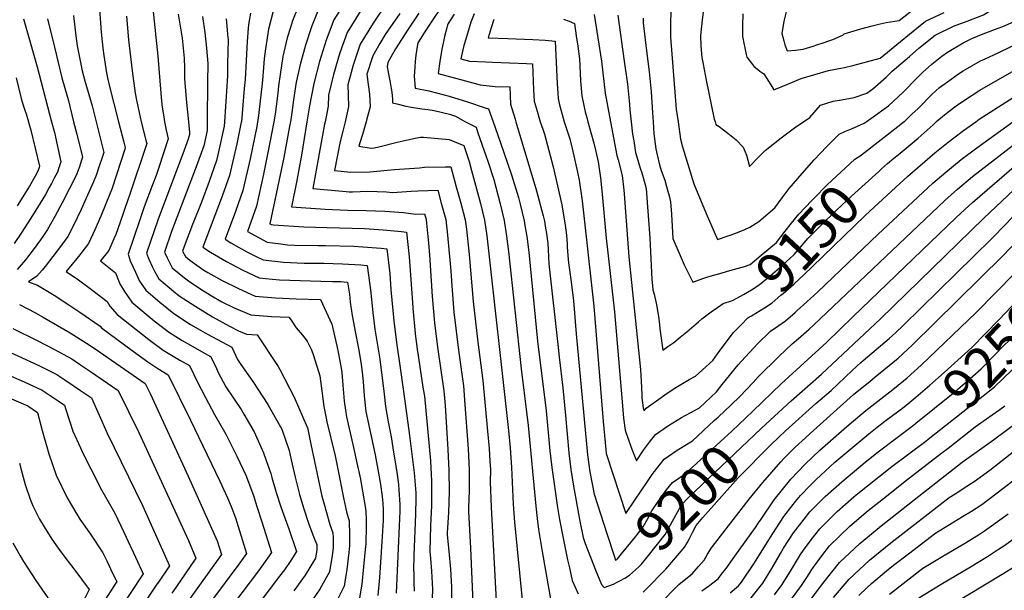
# Model space of a CAD drawing. Units: inches. Extents: x 2630002 to 2635335, y 1474918 to 1480503.
# Drawn here: x 2632099 to 2632809, y 1479662 to 1480073 of the extents above; entities that cross this region are included whole.
import ezdxf
from ezdxf.enums import TextEntityAlignment as Align

# ---------------------------------------------------------------- set-up
doc = ezdxf.new("R2010")
doc.units = ezdxf.units.IN
doc.header["$MEASUREMENT"] = 0
doc.layers.add('tile_2737_32_contour_10ft', color=24, linetype='Continuous')
doc.styles.add('Arial', font='arial.ttf')

msp = doc.modelspace()

# ---------------------------------------------------------------- linework, layer by layer
at = {"layer": 'tile_2737_32_contour_10ft'}
msp.add_line((2632763.9, 1479761.4, 9270), (2632768.26, 1479764.79, 9270), dxfattribs=at)
for points, elevation in [([(2632594.41, 1480259.91), (2632591.24, 1480255.68), (2632580.41, 1480241.37), (2632569.15, 1480226.91), (2632560.3, 1480214.84), (2632562.23, 1480205.26), (2632564.96, 1480197.86), (2632566.94, 1480192.09), (2632570.51, 1480178.79), (2632574.79, 1480160.69), (2632576.67, 1480142.21), (2632575.35, 1480138.06), (2632570.1, 1480129.17), (2632566.6, 1480123.29), (2632562.31, 1480117.45), (2632564.71, 1480113.7), (2632566.65, 1480110.37), (2632567.87, 1480105.61), (2632568.79, 1480101.37), (2632568.41, 1480089.79), (2632568.16, 1480060.99), (2632572.37, 1480008.99), (2632573.64, 1480000)], 9130), ([(2632156.08, 1480087.57), (2632157.9, 1480064.44), (2632158.46, 1480057.6), (2632159.01, 1480052.9), (2632159.71, 1480047.79), (2632161.59, 1480035.27), (2632162.37, 1480031.56), (2632163.62, 1480026.31), (2632170.42, 1480000)], 9360), ([(2632300.22, 1480083.99), (2632295.82, 1480072.72), (2632294.32, 1480067.86), (2632292.01, 1480060.35), (2632288.76, 1480046.9), (2632286.76, 1480033.94), (2632285.64, 1480025.85), (2632285.06, 1480020.6), (2632283.36, 1480005.44), (2632282.32, 1480000)], 9280), ([(2632334.85, 1480088.37), (2632325.49, 1480073.28), (2632320.04, 1480058.63), (2632315.18, 1480043.44), (2632311.14, 1480027.5), (2632307.93, 1480011.43), (2632306.1, 1480000)], 9260), ([(2632363.69, 1480085.6), (2632353.78, 1480071.01), (2632344.55, 1480055.8), (2632342.61, 1480050.08), (2632339.5, 1480040.78), (2632335.57, 1480026.57), (2632335.99, 1480019.07), (2632336.12, 1480010.93), (2632334.16, 1480002.09), (2632333.66, 1480000)], 9240), ([(2632406.99, 1480088.72), (2632392.4, 1480066.58), (2632386.19, 1480056.75), (2632385.7, 1480054.1), (2632384.76, 1480047.99), (2632384.23, 1480043.41), (2632383.89, 1480039.6), (2632383.46, 1480032.46), (2632384.23, 1480024.19), (2632394.08, 1480022.22), (2632405.13, 1480019.38), (2632408.69, 1480018.3), (2632421.85, 1480014.23), (2632434.66, 1480010.06), (2632436.93, 1480009.18), (2632440.29, 1480000)], 9210), ([(2632664.09, 1480000), (2632668.68, 1480003.08), (2632676.43, 1480011.99), (2632685.57, 1480014.86), (2632691.44, 1480015.71), (2632700.49, 1480017.44), (2632709.65, 1480020.53), (2632714.03, 1480023.68), (2632723.64, 1480032.18), (2632728.06, 1480036.44), (2632740.41, 1480047.06), (2632747.28, 1480052.88), (2632758.94, 1480062.26), (2632761.41, 1480063.58), (2632769.75, 1480067.7), (2632772.19, 1480068.83), (2632781.98, 1480072.35), (2632793.82, 1480077.1), (2632800.41, 1480081.01), (2632814.96, 1480088.99)], 9120), ([(2632137.96, 1480076.4), (2632139.61, 1480061.95), (2632140.52, 1480054.59), (2632143.47, 1480040.16), (2632144.18, 1480036.75), (2632146.11, 1480029.32), (2632151.28, 1480011.4), (2632154.15, 1480000)], 9370), ([(2632176.13, 1480076.01), (2632177.61, 1480058.89), (2632180.18, 1480036.61), (2632182.44, 1480020.44), (2632183.2, 1480015.45), (2632185.16, 1480006.56), (2632186.78, 1480000)], 9350), ([(2632195.06, 1480081.58), (2632198.74, 1480047.23), (2632200.75, 1480020.65), (2632201.09, 1480017.43), (2632201.91, 1480010.36), (2632202.99, 1480003.59), (2632203.57, 1480000)], 9340), ([(2632213.27, 1480077.52), (2632215.38, 1480066.06), (2632216.3, 1480060.26), (2632217.61, 1480045.84), (2632217.89, 1480038.8), (2632217.97, 1480031.15), (2632218.56, 1480022.18), (2632219.32, 1480013.74), (2632220.83, 1480000)], 9330), ([(2632265.47, 1480078.21), (2632264.3, 1480071.44), (2632263.87, 1480067.31), (2632263.09, 1480057.9), (2632261.59, 1480030.43), (2632261.02, 1480024), (2632258.87, 1480000)], 9300), ([(2632281.88, 1480079.63), (2632278.41, 1480066.61), (2632276.21, 1480052.4), (2632275.38, 1480045.39), (2632274.82, 1480038.94), (2632274.14, 1480029.96), (2632273.63, 1480025.39), (2632271.1, 1480002.52), (2632270.62, 1480000)], 9290), ([(2632315.25, 1480082.67), (2632309.5, 1480068.3), (2632305.06, 1480055.13), (2632303.56, 1480049.81), (2632301.5, 1480042.27), (2632298.44, 1480028.45), (2632296.46, 1480015.82), (2632295.62, 1480008.37), (2632294.2, 1480000)], 9270), ([(2632344.51, 1480079.51), (2632335.27, 1480064.31), (2632329.94, 1480049.56), (2632325.38, 1480034.09), (2632321.75, 1480019), (2632321.43, 1480011.07), (2632319.84, 1480002.22), (2632319.32, 1480000)], 9250), ([(2632373.05, 1480078.02), (2632362.64, 1480062.89), (2632358.76, 1480056.34), (2632353.58, 1480047.52), (2632349.39, 1480034.15), (2632350.3, 1480026.9), (2632351.32, 1480019.73), (2632351.69, 1480010.79), (2632349.38, 1480001.95), (2632348.84, 1480000)], 9230), ([(2632386.88, 1480078.19), (2632379.16, 1480066.78), (2632370.07, 1480052.38), (2632364.4, 1480042.69), (2632364.02, 1480039.53), (2632365.42, 1480031.73), (2632366.17, 1480028.23), (2632366.95, 1480023.87), (2632367.39, 1480021.22), (2632367.71, 1480016.29), (2632367.77, 1480013.68), (2632371.04, 1480012.74), (2632377.33, 1480011.23), (2632380.13, 1480010.63), (2632389.04, 1480009.18), (2632393.36, 1480008.7), (2632397.85, 1480008.12), (2632408.84, 1480005.51), (2632413.3, 1480003.88), (2632420.55, 1480000)], 9220), ([(2632412.34, 1480077.55), (2632407.97, 1480070.81), (2632407.47, 1480069.53), (2632406.92, 1480067.55), (2632405.39, 1480061.29), (2632404.3, 1480056.53), (2632403.43, 1480052.18), (2632401.88, 1480043.32), (2632400.68, 1480034.7), (2632420.43, 1480029.32), (2632431.13, 1480026.53), (2632441.95, 1480025.35), (2632452.29, 1480025.18), (2632452.84, 1480012.73), (2632456.16, 1480001.84), (2632456.76, 1480000)], 9200), ([(2632426.67, 1480077.7), (2632424.4, 1480071.61), (2632420.73, 1480059.48), (2632419.34, 1480054.81), (2632418.45, 1480051.81), (2632417.14, 1480045.21), (2632423.34, 1480043.49), (2632435.12, 1480043.09), (2632439.95, 1480042.99), (2632464.46, 1480041.93), (2632468.73, 1480041.65), (2632469.54, 1480022.83), (2632470.01, 1480014.67), (2632471.99, 1480007.55), (2632473.25, 1480003.34), (2632474.3, 1480000)], 9190), ([(2632513.21, 1480077.34), (2632515.92, 1480060.33), (2632518.37, 1480043.58), (2632521.2, 1480020.45), (2632524.85, 1480000)], 9160), ([(2632530.18, 1480076.67), (2632534.89, 1480043.63), (2632537.17, 1480027.06), (2632538.64, 1480012.53), (2632538.87, 1480008.63), (2632539.83, 1480000)], 9150), ([(2632592.3, 1480082.67), (2632590.97, 1480073.41), (2632589.74, 1480062.19), (2632590.07, 1480054.64), (2632590.88, 1480046.36), (2632591.69, 1480041.54), (2632593.89, 1480029.92), (2632599.74, 1480001.75), (2632600.31, 1480000)], 9120), ([(2632620.44, 1480077.75), (2632620.13, 1480069.31), (2632620.04, 1480061.37), (2632622.68, 1480048.5), (2632623.19, 1480046.37), (2632628.37, 1480039.93), (2632632.55, 1480036.35), (2632635.41, 1480034.4), (2632640.53, 1480026.6), (2632642.72, 1480023.04), (2632652.08, 1480026.75), (2632654.87, 1480027.88), (2632662.36, 1480031.23), (2632682.18, 1480036.88), (2632690.87, 1480038.65), (2632693.7, 1480039.09), (2632699.54, 1480040.37), (2632719.43, 1480045.87), (2632736.73, 1480059.93), (2632740.41, 1480063.06), (2632752.09, 1480072.4), (2632765.48, 1480078.76)], 9110), ([(2632652.08, 1480081.08), (2632649.82, 1480072.34), (2632648.45, 1480063.57), (2632649.92, 1480058.26), (2632650.71, 1480055.47), (2632652.4, 1480050.95), (2632658.31, 1480051.54), (2632663.79, 1480052.33), (2632671.03, 1480054.44), (2632673.61, 1480055.27), (2632678.21, 1480056.76), (2632683.02, 1480058.5), (2632685.31, 1480059.34), (2632691.14, 1480061.87), (2632692.37, 1480062.42), (2632693.28, 1480063.24), (2632705.51, 1480066.8), (2632713.65, 1480069.09), (2632719.25, 1480070.5), (2632723.58, 1480071.42), (2632733.14, 1480072.99), (2632745.3, 1480082.45)], 9100), ([(2632101.96, 1480074.2), (2632104.17, 1480065.74), (2632111.64, 1480039.43), (2632122.06, 1480000)], 9390), ([(2632119.24, 1480074.1), (2632124.12, 1480053.78), (2632129.46, 1480031.6), (2632131.63, 1480024.11), (2632134.01, 1480015.87), (2632137.98, 1480000)], 9380), ([(2632230.8, 1480075.8), (2632232.67, 1480064.36), (2632233.8, 1480052.99), (2632234.63, 1480041.85), (2632234.65, 1480041.4), (2632234.67, 1480040.81), (2632234.59, 1480029.64), (2632234.36, 1480000)], 9320), ([(2632248.02, 1480074.11), (2632248.6, 1480066.11), (2632248.98, 1480062.76), (2632249.35, 1480058.96), (2632248.97, 1480041.71), (2632248.78, 1480033.02), (2632246.77, 1480000)], 9310), ([(2632440.84, 1480073.63), (2632438.92, 1480067.55), (2632436.72, 1480060.42), (2632451.02, 1480059.89), (2632469.01, 1480059.25), (2632477.96, 1480058.75), (2632485.18, 1480058.13), (2632486.47, 1480027.48), (2632486.93, 1480020.63), (2632487.21, 1480016.62), (2632488.03, 1480013.16), (2632490.12, 1480005.25), (2632491.63, 1480000)], 9180), ([(2632491.07, 1480073.96), (2632495.14, 1480072.39), (2632498.96, 1480070.73), (2632500.32, 1480061.77), (2632501.39, 1480054.31), (2632502.59, 1480045.2), (2632502.77, 1480040.27), (2632503.39, 1480029.39), (2632504.35, 1480018.55), (2632506.81, 1480007.14), (2632507.8, 1480002.98), (2632508.59, 1480000)], 9170), ([(2632548.6, 1480074.61), (2632548.57, 1480071.17), (2632550.41, 1480054.82), (2632552.9, 1480035.95), (2632554.33, 1480021.39), (2632555.24, 1480006.55), (2632555.63, 1480000)], 9140), ([(2632709.35, 1480000), (2632716.03, 1480004.78), (2632721.86, 1480008.96), (2632725.24, 1480011.51), (2632735.82, 1480021.33), (2632745.98, 1480031.58), (2632749.97, 1480035.34), (2632756.56, 1480041.4), (2632763.89, 1480047.32), (2632767.88, 1480050.09), (2632779.12, 1480056.93), (2632785.36, 1480059.87), (2632793.64, 1480063.27), (2632804.5, 1480067.4), (2632807.67, 1480068.68), (2632815.89, 1480072.24)], 9130), ([(2632736.57, 1480000), (2632742.18, 1480005.33), (2632746.64, 1480009.59), (2632756.93, 1480019.71), (2632762.22, 1480024.58), (2632767.78, 1480028.78), (2632775.86, 1480034.47), (2632779.25, 1480036.7), (2632791.61, 1480043.8), (2632794.44, 1480045.13), (2632804.82, 1480049.91), (2632822.12, 1480058.28)], 9140), ([(2632759.75, 1480000), (2632760.45, 1480000.69), (2632768.18, 1480006.88), (2632774.15, 1480011.35), (2632779.44, 1480015.06), (2632791.1, 1480022.76), (2632815.92, 1480036.84)], 9150), ([(2632096.65, 1480031.54), (2632100.13, 1480016.74), (2632101.55, 1480012.01), (2632102.86, 1480008.4), (2632103.86, 1480005.62), (2632105.46, 1480000)], 9400), ([(2632788.18, 1480000), (2632790.73, 1480001.77), (2632815.21, 1480017.54)], 9160), ([(2632122.06, 1480000), (2632124.09, 1479992.3), (2632128.87, 1479971.15), (2632128.6, 1479970.24), (2632127.4, 1479966.7), (2632126.25, 1479963.68), (2632124.02, 1479959.24), (2632122.05, 1479955.42), (2632120.46, 1479952.49), (2632117.69, 1479947.56), (2632113.93, 1479941.16), (2632107.24, 1479930.52), (2632100.27, 1479919.53), (2632095.11, 1479912.18)], 9390), ([(2632105.46, 1480000), (2632105.56, 1479999.65), (2632107.11, 1479993.76), (2632113.42, 1479967.88), (2632113.18, 1479967.01), (2632112.22, 1479964.39), (2632110.26, 1479960.71), (2632106.1, 1479953.41), (2632105.01, 1479951.59), (2632097.18, 1479939.23)], 9400), ([(2632137.98, 1480000), (2632140.25, 1479990.92), (2632144.31, 1479974.42), (2632143.44, 1479971.47), (2632142.19, 1479967.51), (2632141.34, 1479965.03), (2632139.94, 1479961.62), (2632134.87, 1479951.46), (2632129.62, 1479941.55), (2632124.4, 1479931.76), (2632122.27, 1479927.9), (2632119.12, 1479922.24), (2632116.27, 1479918.05), (2632114.12, 1479914.88), (2632108.87, 1479907.58), (2632103.24, 1479900.39), (2632097.19, 1479893.34)], 9380), ([(2632154.15, 1480000), (2632159.76, 1479977.69), (2632159.1, 1479975.69), (2632156, 1479966.41), (2632154.39, 1479961.88), (2632152.43, 1479956.59), (2632147.07, 1479944.75), (2632143.37, 1479936.62), (2632137.63, 1479924.8), (2632133.77, 1479917.25), (2632129.86, 1479911.88), (2632123.07, 1479902.77), (2632117.41, 1479895.63), (2632115.21, 1479892.98), (2632111.47, 1479888.56), (2632105.35, 1479884.47), (2632111.96, 1479882.05), (2632123.96, 1479875.02), (2632134.64, 1479868), (2632142.51, 1479862.7), (2632157.02, 1479852.72), (2632158.06, 1479851.52), (2632180.19, 1479835), (2632191.39, 1479826.85), (2632198.58, 1479822.06), (2632206.21, 1479817.52), (2632222.15, 1479784.98), (2632243.39, 1479740.86), (2632248.97, 1479728.91), (2632251.57, 1479722.67), (2632254.72, 1479714.58), (2632262.6, 1479688.78), (2632257.76, 1479682.07), (2632236.59, 1479653.72)], 9370), ([(2632170.42, 1480000), (2632174.24, 1479985.22), (2632174.89, 1479982.39), (2632175.2, 1479980.97), (2632165.42, 1479951.36), (2632164.32, 1479948.5), (2632157.51, 1479931.8), (2632153.26, 1479921.94), (2632148.68, 1479912.18), (2632143.83, 1479905.83), (2632142.45, 1479904.12), (2632132.64, 1479891.92), (2632141.49, 1479886.02), (2632151.89, 1479878.39), (2632162.19, 1479870.46), (2632164.18, 1479866.92), (2632169.36, 1479861.09), (2632192.14, 1479843.11), (2632202.52, 1479835.42), (2632214.61, 1479828.01), (2632221.48, 1479824.16), (2632224.65, 1479817.66), (2632227.07, 1479812.65), (2632233.02, 1479801.3), (2632239.49, 1479789.02), (2632247.76, 1479774.71), (2632255.69, 1479758.85), (2632262.02, 1479745.26), (2632267.53, 1479730.64), (2632270.15, 1479722.6), (2632273.67, 1479711.57), (2632280.66, 1479689.51), (2632276.13, 1479682.9), (2632271.27, 1479676.21), (2632246.57, 1479643.49)], 9360), ([(2632186.78, 1480000), (2632190.33, 1479985.7), (2632190.65, 1479984.24), (2632177.99, 1479946.3), (2632177.34, 1479944.36), (2632171.27, 1479926.77), (2632168.33, 1479918.68), (2632167.02, 1479915.63), (2632163.41, 1479907.16), (2632157.36, 1479899.64), (2632168.19, 1479891.04), (2632171.28, 1479883.15), (2632174.59, 1479877.68), (2632179.86, 1479869.98), (2632196.11, 1479856.57), (2632201, 1479852.62), (2632206.4, 1479848.56), (2632216.28, 1479842.4), (2632218.46, 1479841.06), (2632230.66, 1479834.05), (2632236.75, 1479830.8), (2632240.38, 1479823.25), (2632242.24, 1479819.25), (2632247.74, 1479808.78), (2632258.7, 1479792.44), (2632260.61, 1479789.27), (2632268.17, 1479776.51), (2632274.85, 1479761.35), (2632276.83, 1479755.82), (2632280.16, 1479746.48), (2632280.93, 1479743.49), (2632283.92, 1479732.7), (2632287.28, 1479722.35), (2632290.54, 1479713.66), (2632293.22, 1479706.66), (2632298.73, 1479690.23), (2632294.53, 1479683.7), (2632289.87, 1479676.96), (2632286.45, 1479672.32), (2632256.7, 1479633.1)], 9350), ([(2632203.57, 1480000), (2632203.78, 1479998.66), (2632204.75, 1479993.85), (2632205.52, 1479990.84), (2632206.09, 1479987.51), (2632202.86, 1479977.31), (2632199.42, 1479967.08), (2632197.39, 1479961.27), (2632194.75, 1479954.49), (2632188.88, 1479938.7), (2632185.66, 1479929.18), (2632177.35, 1479904.52), (2632178.81, 1479899.75), (2632182.48, 1479891.46), (2632185.55, 1479885.03), (2632189.96, 1479878.54), (2632200.06, 1479869.94), (2632210.26, 1479861.65), (2632222.25, 1479853.89), (2632231.03, 1479848.81), (2632234.44, 1479846.84), (2632252.01, 1479837.44), (2632256.03, 1479828.64), (2632258.61, 1479824.87), (2632267.15, 1479812.67), (2632278, 1479796.04), (2632279.25, 1479793.89), (2632287.1, 1479780.02), (2632288.08, 1479778.27), (2632293.43, 1479763.12), (2632294.79, 1479756.36), (2632297.74, 1479743.89), (2632300.77, 1479731.41), (2632303.89, 1479721.08), (2632307.39, 1479710.72), (2632311.1, 1479700.35), (2632313.3, 1479695.2), (2632313.36, 1479691.37), (2632312.39, 1479685.33), (2632305, 1479673.19), (2632296.81, 1479661.82)], 9340), ([(2632220.83, 1480000), (2632221.14, 1479997.22), (2632221.54, 1479992.2), (2632221.54, 1479990.78), (2632220.56, 1479987.4), (2632216.77, 1479976.75), (2632198.84, 1479929.66), (2632190.42, 1479905.25), (2632192.14, 1479900.82), (2632194.81, 1479895.22), (2632196.26, 1479892.23), (2632199.52, 1479886.64), (2632203.89, 1479882.91), (2632209.99, 1479877.88), (2632214.07, 1479874.56), (2632226.02, 1479866.68), (2632238.14, 1479859.4), (2632250.42, 1479852.65), (2632256.91, 1479849.35), (2632262.62, 1479846.89), (2632270.21, 1479846.42), (2632285.3, 1479823.55), (2632286.6, 1479821.4), (2632296.88, 1479801.34), (2632306.4, 1479779.89), (2632306.53, 1479779.53), (2632308.88, 1479767.53), (2632314.2, 1479742.63), (2632317, 1479730.18), (2632318.6, 1479724.32), (2632322.77, 1479709.55), (2632324.9, 1479703.75), (2632325.01, 1479700.41), (2632325.08, 1479696.26), (2632325.08, 1479692.84), (2632324.38, 1479687.36), (2632322.48, 1479675.51), (2632315.45, 1479663.01), (2632307.48, 1479651.45)], 9330), ([(2632234.36, 1480000), (2632234.31, 1479993.75), (2632231.72, 1479982.54), (2632226.39, 1479967.45), (2632208.61, 1479920.78), (2632203.5, 1479905.98), (2632205.34, 1479901.78), (2632209.06, 1479894.72), (2632217.87, 1479887.43), (2632220.8, 1479885.35), (2632229.73, 1479879.24), (2632239.77, 1479873.1), (2632241.82, 1479871.87), (2632244.93, 1479870.17), (2632253.79, 1479865.92), (2632265.78, 1479860.84), (2632280.5, 1479859.66), (2632293.11, 1479859.18), (2632294.83, 1479856.84), (2632298.51, 1479851.32), (2632303, 1479846.06), (2632304.75, 1479843.94), (2632306.29, 1479841.9), (2632309.33, 1479835.62), (2632310.92, 1479831.37), (2632315.41, 1479816.83), (2632316.86, 1479806), (2632317.26, 1479802.09), (2632318.39, 1479794.7), (2632319.93, 1479786.26), (2632320.56, 1479783.56), (2632326.49, 1479759.11), (2632328.49, 1479749.45), (2632332.44, 1479729), (2632334.67, 1479718.73), (2632336.58, 1479712.35), (2632336.7, 1479709.47), (2632336.85, 1479704.94), (2632336.82, 1479697.3), (2632336.8, 1479694.32), (2632336.29, 1479689.48), (2632334.82, 1479677.2), (2632333.42, 1479668.33), (2632332.93, 1479665.33), (2632326.51, 1479652.25)], 9320), ([(2632246.77, 1480000), (2632246.57, 1479996.68), (2632241.89, 1479976.07), (2632240.97, 1479972.02), (2632235.63, 1479956.94), (2632230.12, 1479942.07), (2632223.75, 1479925.9), (2632218.37, 1479911.92), (2632216.57, 1479906.71), (2632218.53, 1479902.74), (2632221.63, 1479900.17), (2632231.81, 1479892.97), (2632234.61, 1479891.23), (2632245.06, 1479885.43), (2632256.9, 1479879.71), (2632268.8, 1479874.25), (2632283.54, 1479873.14), (2632298.36, 1479872.36), (2632316, 1479871.93), (2632324.06, 1479854.12), (2632327.59, 1479838.52), (2632328.89, 1479832.6), (2632330.93, 1479822.29), (2632331.33, 1479819.21), (2632332.15, 1479810.05), (2632332.35, 1479807.21), (2632333.03, 1479798.58), (2632333.84, 1479792.09), (2632334.61, 1479787.29), (2632339.15, 1479767.41), (2632341.73, 1479756.18), (2632344.65, 1479742.29), (2632345.21, 1479739.29), (2632348.47, 1479721.11), (2632348.66, 1479718.56), (2632348.87, 1479713.79), (2632348.76, 1479706.1), (2632348.6, 1479698.37), (2632348.51, 1479695.8), (2632348.17, 1479691.63), (2632346.98, 1479679.07), (2632345.71, 1479666.6), (2632344.07, 1479656.89)], 9310), ([(2632258.87, 1480000), (2632258.83, 1479999.6), (2632255.59, 1479984.1), (2632250.38, 1479961.31), (2632245.07, 1479946.21), (2632231.03, 1479909.65), (2632236.57, 1479906.01), (2632248.16, 1479899.19), (2632251.87, 1479897.21), (2632259.91, 1479893.05), (2632271.79, 1479887.47), (2632276.17, 1479887.04), (2632286.46, 1479886.04), (2632301.31, 1479885.42), (2632316.2, 1479884.97), (2632324.63, 1479884.86), (2632330.47, 1479884.73), (2632335.5, 1479884.4), (2632336.77, 1479875.65), (2632337.42, 1479869.99), (2632338.8, 1479860.21), (2632341.15, 1479847.56), (2632343.32, 1479836.43), (2632345.19, 1479825.22), (2632346.25, 1479817.22), (2632346.78, 1479812.74), (2632347.41, 1479802.39), (2632347.88, 1479797.85), (2632348.66, 1479791.02), (2632351.94, 1479775.39), (2632355.25, 1479759.77), (2632358.3, 1479744.08), (2632359.23, 1479738.57), (2632360.48, 1479729.95), (2632360.83, 1479725.15), (2632361.19, 1479720.14), (2632361.02, 1479712.54), (2632360.23, 1479697.28), (2632358.55, 1479671.5), (2632357.34, 1479658.57)], 9300), ([(2632270.62, 1480000), (2632269.95, 1479996.48), (2632265.17, 1479973.2), (2632260.02, 1479950.35), (2632254.65, 1479935.31), (2632247.13, 1479915.22), (2632251.22, 1479912.73), (2632262.9, 1479906.26), (2632269.04, 1479903.15), (2632274.7, 1479900.37), (2632289.33, 1479898.78), (2632304.15, 1479898.01), (2632310.99, 1479897.9), (2632318.27, 1479897.91), (2632331.68, 1479897.6), (2632345.12, 1479896.77), (2632349.64, 1479896.42), (2632351.97, 1479878.8), (2632353.62, 1479862.58), (2632355.17, 1479850.34), (2632358.61, 1479828.78), (2632361.81, 1479803.68), (2632362.71, 1479794.74), (2632364.7, 1479783.75), (2632366.88, 1479772.74), (2632368.17, 1479764.91), (2632370.23, 1479751.78), (2632371.17, 1479745.61), (2632372.17, 1479738.56), (2632372.46, 1479734.68), (2632373.21, 1479724.11), (2632373.14, 1479719.26), (2632372.99, 1479714.05), (2632370.4, 1479660.16)], 9290), ([(2632282.32, 1480000), (2632279.47, 1479985.03), (2632274.92, 1479962.12), (2632269.82, 1479939.2), (2632264.48, 1479924.13), (2632263.23, 1479920.8), (2632265.84, 1479919.31), (2632277.58, 1479913.12), (2632287.3, 1479911.88), (2632292.16, 1479911.3), (2632297.22, 1479911.05), (2632314.34, 1479910.79), (2632319.49, 1479910.8), (2632339.9, 1479910.16), (2632346.34, 1479909.8), (2632359.76, 1479908.81), (2632363.78, 1479908.43), (2632365.82, 1479890.58), (2632366.74, 1479878.92), (2632368.77, 1479856.37), (2632370.75, 1479840.96), (2632373.48, 1479821.02), (2632376.77, 1479798.47), (2632380.1, 1479773.7), (2632383.54, 1479746.94), (2632384.57, 1479732.48), (2632384.58, 1479728.87), (2632384.4, 1479717.14), (2632383.14, 1479687.39), (2632382.96, 1479677.3), (2632383.19, 1479674.57), (2632383.3, 1479668.03), (2632383.37, 1479661.62)], 9280), ([(2632294.2, 1480000), (2632293.86, 1479998), (2632289.53, 1479974.2), (2632279.33, 1479926.38), (2632280.44, 1479925.78), (2632282, 1479925.58), (2632303.88, 1479924.13), (2632320.71, 1479923.83), (2632347.57, 1479922.9), (2632361, 1479922.05), (2632374.4, 1479920.88), (2632377.92, 1479920.45), (2632379.83, 1479902.48), (2632382.19, 1479869.61), (2632382.54, 1479865.6), (2632384.22, 1479847.35), (2632384.25, 1479847.04), (2632385.68, 1479835.96), (2632386.3, 1479831.59), (2632389.09, 1479813.45), (2632390.05, 1479807.19), (2632390.82, 1479802.2), (2632391.88, 1479791.84), (2632395.16, 1479755.5), (2632396.01, 1479740.91), (2632396.03, 1479738.48), (2632396.04, 1479725.7), (2632395.98, 1479723.4), (2632395.26, 1479708.66), (2632394.84, 1479690.21), (2632395.21, 1479685.23), (2632395.99, 1479676), (2632396.6, 1479663.1), (2632396.16, 1479650.08)], 9270), ([(2632306.1, 1480000), (2632302.24, 1479975.81), (2632298.89, 1479957.52), (2632294.95, 1479938.74), (2632319.32, 1479937), (2632335.32, 1479936.26), (2632348.81, 1479936.07), (2632362.28, 1479935.57), (2632375.68, 1479934.46), (2632384.7, 1479933.36), (2632390.97, 1479933.63), (2632392.06, 1479929.6), (2632392.37, 1479926.96), (2632393.74, 1479912.44), (2632394.46, 1479903.92), (2632396.5, 1479874.06), (2632398.14, 1479855.01), (2632400.23, 1479837.41), (2632404.87, 1479805.93), (2632405.83, 1479795.54), (2632407.81, 1479763.77), (2632408.49, 1479748.64), (2632408.62, 1479733.49), (2632408.17, 1479718.33), (2632407.22, 1479703.71), (2632407.28, 1479702.11), (2632408.52, 1479690.38), (2632409.64, 1479677.53), (2632410.3, 1479664.64), (2632410.25, 1479651.66)], 9260), ([(2632319.32, 1480000), (2632318.92, 1479998.25), (2632310.52, 1479951.72), (2632334.41, 1479949.58), (2632336.56, 1479949.47), (2632339.03, 1479949.43), (2632350.11, 1479949.86), (2632363.57, 1479949.37), (2632367.74, 1479948.99), (2632381.2, 1479949.85), (2632386.04, 1479950.05), (2632400.45, 1479950.57), (2632402.94, 1479941.36), (2632406.16, 1479929.39), (2632407.52, 1479918.16), (2632407.8, 1479915.55), (2632409.76, 1479892.61), (2632410.52, 1479881.77), (2632412.12, 1479862.7), (2632415.6, 1479833.51), (2632418.92, 1479809.65), (2632419.19, 1479806.56), (2632419.82, 1479799.25), (2632422.3, 1479764.13), (2632423.09, 1479749), (2632423.19, 1479737.79), (2632423.17, 1479733.85), (2632422.62, 1479721.85), (2632422.68, 1479719.08), (2632424.06, 1479692.71), (2632425.64, 1479653.38)], 9250), ([(2632333.66, 1480000), (2632332.04, 1479993.25), (2632329.99, 1479985.69), (2632326.1, 1479964.7), (2632337.89, 1479963.6), (2632351.54, 1479963.92), (2632369.31, 1479965.47), (2632387.28, 1479966.84), (2632390.86, 1479967.1), (2632406.05, 1479967.47), (2632409.93, 1479967.52), (2632413.84, 1479953.13), (2632417.07, 1479941.16), (2632420.21, 1479929.19), (2632421.09, 1479922.57), (2632421.65, 1479917.95), (2632423.16, 1479904.2), (2632426.07, 1479870.37), (2632429.44, 1479841.12), (2632432.97, 1479813.38), (2632436.42, 1479777.02), (2632437.5, 1479764.5), (2632438.05, 1479755.28), (2632438.36, 1479749.37), (2632438.3, 1479740.32), (2632438.83, 1479722.23), (2632442.52, 1479654.54)], 9240), ([(2632348.84, 1480000), (2632346.92, 1479993.11), (2632343.66, 1479982.27), (2632352.39, 1479980.85), (2632354.55, 1479981.16), (2632357.06, 1479981.66), (2632371.14, 1479985.27), (2632384.1, 1479988.03), (2632388.07, 1479988.86), (2632390.26, 1479988.81), (2632408.57, 1479987.04), (2632419.15, 1479982.8), (2632423.06, 1479971.21), (2632424.8, 1479964.89), (2632431.18, 1479940.95), (2632434.22, 1479928.99), (2632435.83, 1479917.75), (2632451.54, 1479777.39), (2632452.68, 1479764.87), (2632453.54, 1479750.79), (2632454.83, 1479724.4), (2632455.84, 1479711.27), (2632461.32, 1479655.36)], 9230), ([(2632420.55, 1480000), (2632428.04, 1479995.99), (2632429.44, 1479992.02), (2632435.35, 1479974.96), (2632436.45, 1479971.65), (2632440.79, 1479958.23), (2632442.28, 1479952.72), (2632445.36, 1479940.75), (2632448.39, 1479928.78), (2632450.03, 1479917.54), (2632451.52, 1479906.31), (2632460.49, 1479821.78), (2632465.68, 1479781.14), (2632471.07, 1479722.8), (2632472.04, 1479713.95), (2632473.15, 1479705.95), (2632475.6, 1479690.13), (2632482.18, 1479653.27)], 9220), ([(2632440.29, 1480000), (2632441.75, 1479995.75), (2632447.8, 1479978.58), (2632453.56, 1479961.63), (2632458.55, 1479945.24), (2632459.78, 1479940.54), (2632462.69, 1479928.58), (2632463.3, 1479925.05), (2632464.64, 1479917.33), (2632466.08, 1479905.97), (2632472.44, 1479841.84), (2632478.68, 1479791.66), (2632481.31, 1479762.69), (2632482.65, 1479750.7), (2632486.66, 1479721.96), (2632488.19, 1479713.18), (2632490.98, 1479698.71), (2632494.07, 1479684.31), (2632495.33, 1479678.53), (2632497.35, 1479669.26), (2632501.73, 1479659.8)], 9210), ([(2632456.76, 1480000), (2632471.59, 1479950.1), (2632476.35, 1479932.21), (2632477.31, 1479928.37), (2632478.19, 1479923.3), (2632478.85, 1479919.42), (2632479.35, 1479915.73), (2632479.76, 1479912.23), (2632480.05, 1479908.06), (2632480.36, 1479902.24), (2632480.62, 1479897.42), (2632487.13, 1479837.26), (2632487.89, 1479830.39), (2632490.69, 1479808.15), (2632492.63, 1479788.32), (2632494.95, 1479761.24), (2632496.39, 1479749.24), (2632498.31, 1479737.19), (2632502.83, 1479712.14), (2632505.28, 1479700.4), (2632506.77, 1479696.09), (2632510.45, 1479686.13), (2632514.32, 1479676.25), (2632518.51, 1479666.49), (2632520.37, 1479664.35), (2632527.04, 1479666.56), (2632529.71, 1479667.99), (2632531.72, 1479669.1)], 9200), ([(2632474.3, 1480000), (2632476.24, 1479994.6), (2632477.36, 1479990.93), (2632483.7, 1479967.44), (2632489.89, 1479940.04), (2632492.37, 1479925.41), (2632493.23, 1479918.31), (2632493.66, 1479911.85), (2632493.77, 1479909.78), (2632494.14, 1479903.51), (2632494.79, 1479898.33), (2632496.55, 1479884.64), (2632498.19, 1479870.99), (2632500.26, 1479847.2), (2632508.42, 1479759.81), (2632510.01, 1479747.52), (2632513.22, 1479731.54), (2632520.17, 1479709.93), (2632522.55, 1479702.58)], 9190), ([(2632491.63, 1480000), (2632495.62, 1479987.61), (2632496.94, 1479982.63), (2632497.42, 1479980.6), (2632501.14, 1479963.59), (2632502.38, 1479957.91), (2632504.5, 1479943.04), (2632513, 1479866.97), (2632519.79, 1479783.8), (2632521.6, 1479763.64), (2632521.93, 1479760.84), (2632536.04, 1479717.6), (2632542.45, 1479727.13), (2632546.99, 1479733.95), (2632551.59, 1479740.73), (2632555.05, 1479745.73), (2632558.31, 1479749.96), (2632563.64, 1479756.81), (2632572.98, 1479763.18), (2632583.98, 1479769.93), (2632599.8, 1479784.52), (2632602.52, 1479787.02), (2632611.84, 1479795.84), (2632618.14, 1479801.87), (2632627.72, 1479811.97), (2632631.52, 1479815.98), (2632646.3, 1479830.77), (2632655.96, 1479839.95), (2632660.56, 1479843.61), (2632668.24, 1479850.44), (2632671.38, 1479853.24), (2632765.87, 1479943.09), (2632774.96, 1479951.36), (2632785.97, 1479960.5), (2632820.78, 1479987.37)], 9180), ([(2632508.59, 1480000), (2632512.99, 1479984.45), (2632514.39, 1479978.51), (2632515.96, 1479970.94), (2632517.73, 1479959.57), (2632517.97, 1479957.4), (2632519.22, 1479945.15), (2632521.79, 1479915.99), (2632527.87, 1479862.94), (2632533.53, 1479795.1), (2632534.4, 1479786.25), (2632535.48, 1479777.66), (2632537.88, 1479770.79), (2632540.37, 1479764.02), (2632543.63, 1479755.52), (2632548.84, 1479763.3), (2632553.09, 1479768.99), (2632557.39, 1479774.51), (2632566.72, 1479780.91), (2632576.23, 1479786.79), (2632585.94, 1479792.11), (2632589.22, 1479793.66), (2632601.46, 1479805.28), (2632605.4, 1479810.6), (2632617.05, 1479824.69), (2632621.96, 1479830.16), (2632628.41, 1479837.24), (2632630.84, 1479839.8), (2632640.32, 1479849.09), (2632645.67, 1479852.66), (2632651.07, 1479856.56), (2632658.01, 1479862.54), (2632659.6, 1479863.92), (2632666.51, 1479870.11), (2632674.51, 1479877.46), (2632717.9, 1479918.91), (2632757.32, 1479955.61), (2632766.55, 1479963.68), (2632777.66, 1479972.67), (2632789.12, 1479981.14), (2632815.04, 1480000)], 9170), ([(2632524.85, 1480000), (2632529.52, 1479975.57), (2632530.43, 1479972.49), (2632533.45, 1479961.27), (2632534.59, 1479950.72), (2632534.8, 1479948.09), (2632538.18, 1479902.67), (2632542.06, 1479865.7), (2632546.63, 1479821.39), (2632546.92, 1479816.76), (2632547.11, 1479813.18), (2632547.47, 1479803.17), (2632547.61, 1479800.89), (2632548.46, 1479793.77), (2632549.29, 1479791.49), (2632550.72, 1479793.41), (2632561.39, 1479801.27), (2632565.15, 1479803.9), (2632572.04, 1479808.35), (2632581.59, 1479814.09), (2632586.15, 1479816.65), (2632598.79, 1479827.9), (2632602.19, 1479832.58), (2632612.01, 1479845.83), (2632613.64, 1479847.99), (2632619.33, 1479853.88), (2632623.99, 1479858.63), (2632624.76, 1479859.08)], 9160), ([(2632539.83, 1480000), (2632540.91, 1479991.01), (2632541.71, 1479986.09), (2632543.09, 1479977.87), (2632543.93, 1479974.57), (2632546.26, 1479966.6), (2632547.46, 1479963.08), (2632549.69, 1479955.38), (2632550.67, 1479951.76), (2632551.73, 1479938.74), (2632553.27, 1479916.33), (2632554.87, 1479886.19), (2632555.23, 1479882.03), (2632555.58, 1479878.75), (2632556.39, 1479875.7), (2632557.81, 1479869.29), (2632558.32, 1479866.69), (2632559.72, 1479857.84), (2632560.79, 1479849.07), (2632562.57, 1479835.32), (2632566.35, 1479837.96), (2632570.63, 1479840.96), (2632575.18, 1479844.66), (2632579.92, 1479848.53), (2632588.33, 1479855.66), (2632590.87, 1479857.78), (2632597.59, 1479862.91), (2632602.01, 1479866.06), (2632606.28, 1479869.06), (2632612.06, 1479870.92)], 9150), ([(2632555.63, 1480000), (2632556.15, 1479991.21), (2632557.68, 1479980.34), (2632558.58, 1479976.02), (2632560.34, 1479968.99), (2632561.59, 1479964.81), (2632564.03, 1479957.81), (2632565.41, 1479953.16), (2632567.2, 1479946.54), (2632568.1, 1479942.13), (2632568.83, 1479933.22), (2632569.82, 1479915.77), (2632578.14, 1479896.71), (2632579.74, 1479893.42), (2632584.22, 1479884.26), (2632591.42, 1479886.86), (2632595.03, 1479888.07), (2632601.03, 1479889.87), (2632605.39, 1479891.13), (2632610.99, 1479892.65), (2632616.32, 1479894.14)], 9140), ([(2632573.64, 1480000), (2632575.42, 1479987.45), (2632576.94, 1479981.79), (2632585.04, 1479955.19), (2632593.88, 1479933.7), (2632602.07, 1479914.96), (2632609.71, 1479917.73), (2632611.85, 1479918.51), (2632617.74, 1479920.7), (2632621.81, 1479922.37), (2632625.37, 1479923.85), (2632631.86, 1479928.01), (2632643.35, 1479937.86), (2632648.63, 1479945.06), (2632653.7, 1479951.74), (2632663.14, 1479962.62), (2632671.72, 1479972.47), (2632680.56, 1479981.92), (2632689.67, 1479990.93), (2632693.94, 1479992.84), (2632698.56, 1479994.86), (2632707.8, 1479998.84), (2632709.35, 1480000)], 9130), ([(2632600.31, 1480000), (2632600.94, 1479998.04), (2632603.24, 1479996.58), (2632609.6, 1479991.83), (2632615.47, 1479986.9), (2632620.6, 1479981.68), (2632622.9, 1479975.81), (2632625.22, 1479967.6), (2632631.65, 1479974.44), (2632636.54, 1479979.32), (2632647.96, 1479988.37), (2632658.53, 1479996.27), (2632664.09, 1480000)], 9120), ([(2632627.53, 1479791.47), (2632648.01, 1479811.07), (2632680.88, 1479841.17), (2632699.65, 1479859.41), (2632774.19, 1479930.92), (2632783.16, 1479939.36), (2632785.93, 1479941.75), (2632828.25, 1479978.18), (2632839.51, 1479986.47), (2632844.76, 1479990.26), (2632850.94, 1479994.55), (2632859.22, 1480000)], 9190), ([(2632636.99, 1479781.99), (2632655.12, 1479798.89), (2632677.09, 1479818.13), (2632719.53, 1479857.9), (2632794.16, 1479930.37), (2632824.26, 1479959.1), (2632835.45, 1479969.34), (2632839.68, 1479972.42), (2632846.86, 1479977.44), (2632854.26, 1479982.53), (2632897.56, 1479997.74), (2632904.22, 1480000)], 9200), ([(2632646.28, 1479772.67), (2632651.12, 1479777.29), (2632672.89, 1479796.89), (2632683.97, 1479806.35), (2632699.23, 1479820.57), (2632705.47, 1479826.41), (2632707, 1479827.83), (2632722.79, 1479841.13), (2632725.93, 1479843.74), (2632730.59, 1479848.11), (2632735.92, 1479853.11), (2632799.49, 1479915.46), (2632810.46, 1479926.69), (2632821.14, 1479938.33), (2632828.93, 1479947.13), (2632831.74, 1479949.92), (2632842.69, 1479960.45), (2632849.28, 1479965.04), (2632893.93, 1479980.61), (2632898.67, 1479982.26), (2632912.4, 1479986.98), (2632930.97, 1479992.97), (2632954.4, 1480000)], 9210), ([(2632705.75, 1479975.94), (2632705.84, 1479976), (2632734.14, 1479998.25), (2632736.06, 1479999.77), (2632736.57, 1480000)], 9140), ([(2632718.41, 1479964.15), (2632720.36, 1479965.92), (2632724.68, 1479969.74), (2632729.26, 1479973.69), (2632732.25, 1479976.1), (2632746.82, 1479988.11), (2632757.46, 1479997.84), (2632759.75, 1480000)], 9150), ([(2632730.69, 1479952.7), (2632739.1, 1479960.44), (2632758.74, 1479977.49), (2632768.33, 1479985.29), (2632772.46, 1479988.46), (2632779.38, 1479993.71), (2632788.18, 1480000)], 9160), ([(2632616.32, 1479894.14), (2632620.94, 1479895.44), (2632625.59, 1479897.14), (2632633.65, 1479903.7), (2632639.18, 1479908.31), (2632644.66, 1479912.96), (2632650.89, 1479921.05), (2632655.42, 1479926.94), (2632660.6, 1479933.31), (2632669.99, 1479943.12), (2632671.67, 1479944.87), (2632681.14, 1479954.36), (2632700.98, 1479972.95), (2632705.75, 1479975.94)], 9140), ([(2632612.06, 1479870.92), (2632613.41, 1479871.36), (2632620.71, 1479875.45), (2632626.48, 1479878.83), (2632632.14, 1479882.36), (2632640.08, 1479888.85), (2632646.79, 1479894.72), (2632654.19, 1479901.34), (2632657.43, 1479904.25), (2632661.89, 1479909.66), (2632667.18, 1479915.72), (2632676.76, 1479925.36), (2632687.91, 1479936.31), (2632698.78, 1479946.37), (2632718.41, 1479964.15)], 9150), ([(2632624.76, 1479859.08), (2632626.51, 1479860.11), (2632636.01, 1479865.84), (2632641.56, 1479869.52), (2632647.85, 1479874.84), (2632649.39, 1479876.15), (2632657.12, 1479882.91), (2632664.65, 1479889.95), (2632670.4, 1479895.39), (2632708.55, 1479932.34), (2632730.69, 1479952.7)], 9160), ([(2632563.73, 1479655.65), (2632570.55, 1479662.72), (2632574.14, 1479666.37), (2632576.85, 1479668.52), (2632583.78, 1479674.02), (2632588.46, 1479679.3), (2632592.38, 1479684.07), (2632595, 1479688.18), (2632597.87, 1479692.87), (2632604.21, 1479701.18), (2632624.92, 1479727.99), (2632634.78, 1479740), (2632647.64, 1479754.82), (2632650, 1479757.23), (2632656.49, 1479763.8), (2632658.09, 1479765.35), (2632665.42, 1479772.19), (2632668.88, 1479775.3), (2632700.17, 1479803.29), (2632704.04, 1479806.49), (2632711.77, 1479812.84), (2632715.85, 1479816.18), (2632722.1, 1479821.09), (2632732.34, 1479829.55), (2632742.37, 1479838.83), (2632807.83, 1479903.24), (2632818.67, 1479914.67)], 9220), ([(2632732.74, 1479791.56), (2632734.4, 1479792.79), (2632737.74, 1479795.42), (2632745.07, 1479801.36), (2632755.25, 1479810.17), (2632765.56, 1479819.31), (2632775.37, 1479828.14), (2632785.35, 1479837.33), (2632795.15, 1479847.26), (2632804.93, 1479857.26), (2632819.28, 1479872.26), (2632825.74, 1479878.01), (2632834.62, 1479884.19), (2632847.69, 1479892.46), (2632849.29, 1479893.42)], 9240), ([(2632590.89, 1479661.77), (2632595.52, 1479665.15), (2632599.65, 1479668.25), (2632602.61, 1479670.61), (2632605.81, 1479674.76), (2632608.26, 1479678.03), (2632614.7, 1479686.8), (2632629.48, 1479707.41), (2632631.72, 1479710.92), (2632633.51, 1479713.56), (2632642.89, 1479727.38), (2632654.86, 1479742.44), (2632665.27, 1479753.05), (2632675.94, 1479763.21), (2632693.33, 1479778.72), (2632698.6, 1479783.19), (2632709.11, 1479791.95), (2632728.45, 1479807.03), (2632736.07, 1479813.21), (2632738.74, 1479815.39), (2632748.82, 1479824.53), (2632788.42, 1479862.49), (2632816.31, 1479890.84)], 9230), ([(2632743.35, 1479781.29), (2632745.08, 1479782.59), (2632771.9, 1479804.25), (2632782.08, 1479812.97), (2632792.18, 1479821.88), (2632801.93, 1479831.93), (2632808.18, 1479838.4), (2632812.48, 1479842.5), (2632824.7, 1479853.72), (2632837.26, 1479864.53), (2632846.48, 1479870.6), (2632858.77, 1479877.76), (2632862.99, 1479880.16)], 9250), ([(2632098.93, 1479868.23), (2632110.54, 1479862.14), (2632115.63, 1479859.36), (2632135.45, 1479847.69), (2632147.27, 1479840.44), (2632153.47, 1479836.2), (2632189.59, 1479811.35), (2632193.24, 1479804.06), (2632220.57, 1479744.56), (2632235.31, 1479711.78), (2632241.45, 1479697.95), (2632244.53, 1479688.05), (2632202.53, 1479629.45)], 9380), ([(2632753.86, 1479771.11), (2632799.3, 1479806.89), (2632801.7, 1479809), (2632820.95, 1479827.31), (2632823.43, 1479829.69), (2632835.64, 1479840.92), (2632844.13, 1479848.02), (2632848.39, 1479851.51), (2632858.22, 1479857.72)], 9260), ([(2632094.21, 1479850.94), (2632111.77, 1479842.32), (2632124.32, 1479835.85), (2632136.61, 1479829.09), (2632142.3, 1479825.24), (2632147.98, 1479821.39), (2632150.21, 1479819.87), (2632170.19, 1479806.13), (2632184.89, 1479775.96), (2632204.06, 1479734.75), (2632220.72, 1479698.19), (2632226.1, 1479685.49), (2632218.42, 1479674.13), (2632209.61, 1479661.17), (2632208.89, 1479660.13)], 9390), ([(2632087.1, 1479835.92), (2632100.3, 1479830.13), (2632113.32, 1479824.14), (2632125.99, 1479817.77), (2632131.69, 1479813.94), (2632138.32, 1479809.46), (2632143.05, 1479806.24), (2632150.79, 1479800.92), (2632162, 1479775.92), (2632187.76, 1479722.92), (2632199.03, 1479698.14), (2632207.08, 1479679.84), (2632198.67, 1479667.46)], 9400), ([(2632089.05, 1479818.15), (2632102.42, 1479812.53), (2632115.42, 1479806.51), (2632121.11, 1479802.68), (2632126.8, 1479798.84), (2632131.39, 1479795.7), (2632132.31, 1479792.56), (2632137.53, 1479776.9), (2632142.83, 1479764.98), (2632144.41, 1479761.57), (2632150.34, 1479749.75), (2632158.16, 1479734.6), (2632167.61, 1479717.87), (2632174.16, 1479704.2), (2632179.09, 1479693.76), (2632181.17, 1479689.21), (2632188.05, 1479674.19), (2632187.06, 1479672.68)], 9410), ([(2632091.6, 1479801), (2632104.88, 1479795.28), (2632111.99, 1479790.49), (2632115.41, 1479777.46), (2632120.14, 1479760.52), (2632125.44, 1479745.11), (2632133.41, 1479728.88), (2632141.08, 1479715.91), (2632142.5, 1479713.54), (2632150.13, 1479702.7), (2632159.11, 1479689.28), (2632161.89, 1479683.49), (2632166.09, 1479674.69)], 9420), ([(2632768.26, 1479764.79), (2632787.85, 1479780.01), (2632800.12, 1479788.79), (2632805.57, 1479792.67), (2632809.12, 1479795.27)], 9270), ([(2632522.55, 1479702.58), (2632527.75, 1479686.44), (2632528.66, 1479684.01), (2632529.55, 1479684.49), (2632529.97, 1479684.88), (2632532.96, 1479688.46), (2632543.04, 1479700.82), (2632544.52, 1479702.77), (2632548.43, 1479707.91), (2632551.69, 1479713.63), (2632554.76, 1479719.48), (2632559.24, 1479726.25), (2632564.02, 1479732.92), (2632565.24, 1479734.57), (2632569.58, 1479739.98), (2632578.75, 1479746.2), (2632612.3, 1479776.88), (2632627.53, 1479791.47)], 9190), ([(2632611.33, 1479660.37), (2632617.34, 1479665.55), (2632619.38, 1479668.13), (2632628.19, 1479681.4), (2632641.9, 1479703.26), (2632649.87, 1479715.42), (2632658.31, 1479726.13), (2632661.81, 1479730.53), (2632669.07, 1479737.9), (2632673.23, 1479742.07), (2632682.94, 1479751.23), (2632686.59, 1479754.5), (2632695.21, 1479761.78), (2632708.2, 1479772.71), (2632711.06, 1479775.08), (2632717.07, 1479779.75), (2632722.7, 1479784.06), (2632732.74, 1479791.56)], 9240), ([(2632685.75, 1479657.07), (2632696.94, 1479670.34), (2632711.65, 1479684.06), (2632727.1, 1479696.51), (2632769, 1479729.14), (2632773.39, 1479731.84), (2632781.86, 1479737.24), (2632787.14, 1479740.64), (2632798.28, 1479748.9), (2632847.03, 1479786.95)], 9290), ([(2632531.72, 1479669.1), (2632535.19, 1479671.02), (2632538.71, 1479673.04), (2632542.91, 1479676.89), (2632545.65, 1479679.49), (2632547.24, 1479681.07), (2632552.4, 1479687.33), (2632564.39, 1479702.49), (2632570.88, 1479714.32), (2632573.43, 1479718.97), (2632576.1, 1479723.94), (2632580.91, 1479729), (2632633.61, 1479778.85), (2632636.99, 1479781.99)], 9200), ([(2632625.47, 1479655.64), (2632634.71, 1479667.27), (2632641.14, 1479678.03), (2632647.38, 1479688.79), (2632649.69, 1479692.53), (2632656.78, 1479703.56), (2632664.56, 1479713.42), (2632668.73, 1479718.68), (2632677.18, 1479727.33), (2632679.74, 1479729.88), (2632691.67, 1479740.53), (2632708.64, 1479754.7), (2632717.89, 1479762.13), (2632743.35, 1479781.29)], 9250), ([(2632658.17, 1479640.75), (2632678.08, 1479667.08), (2632689.98, 1479682.26), (2632704.65, 1479696.05), (2632719.95, 1479708.77), (2632747.15, 1479730.17), (2632778.43, 1479754.58), (2632796.08, 1479767.06), (2632800.99, 1479770.64), (2632818.79, 1479783.83)], 9280), ([(2632580.14, 1479696.46), (2632581.6, 1479699.01), (2632584.05, 1479703.81), (2632586.67, 1479708.85), (2632591.42, 1479714.64), (2632617.08, 1479743.42), (2632640.45, 1479767.12), (2632646.28, 1479772.67)], 9210), ([(2632643.22, 1479658.97), (2632648.77, 1479666.49), (2632655.53, 1479677.22), (2632661.99, 1479687.97), (2632663.99, 1479691.21), (2632669.57, 1479698.66), (2632675.79, 1479706.58), (2632688.42, 1479718.96), (2632700.28, 1479729.57), (2632702.08, 1479731.11), (2632727.63, 1479751.48), (2632752.14, 1479769.76), (2632753.86, 1479771.11)], 9260), ([(2632703.87, 1479658.47), (2632709.63, 1479663.91), (2632713.2, 1479667.23), (2632723.81, 1479676.19), (2632729.01, 1479680.35), (2632739.68, 1479688.52), (2632759.58, 1479703.71), (2632763.04, 1479705.82), (2632778.8, 1479715.35), (2632785.07, 1479719.31), (2632792.54, 1479724.17), (2632803.69, 1479732.41), (2632854.23, 1479771.18)], 9300), ([(2632652.52, 1479652.08), (2632662.7, 1479665.71), (2632667.01, 1479672.29), (2632669.69, 1479676.43), (2632671.19, 1479678.88), (2632677.39, 1479687.11), (2632682.92, 1479694.36), (2632697.47, 1479708.35), (2632710.74, 1479719.71), (2632723.79, 1479730.12), (2632737.4, 1479740.82), (2632763.9, 1479761.4)], 9270), ([(2632099.08, 1479753.93), (2632101.6, 1479743.77), (2632103.15, 1479738.38), (2632106.74, 1479728.03), (2632108.69, 1479723.16), (2632113.46, 1479713.57), (2632116.69, 1479707.87), (2632122.2, 1479699.06), (2632126.76, 1479692.72), (2632131.56, 1479686.17), (2632138.12, 1479677.82), (2632149.23, 1479662.87), (2632146.23, 1479657.03), (2632141.47, 1479649.63), (2632134.47, 1479637.07), (2632132.93, 1479634.16), (2632127.81, 1479623.73), (2632125.11, 1479617.76), (2632121.82, 1479610.29), (2632117.64, 1479599.36), (2632102.4, 1479554.88), (2632096.2, 1479535.29)], 9430), ([(2632726.08, 1479659.34), (2632750.16, 1479678.28), (2632763.2, 1479686.23), (2632779.62, 1479695.85), (2632790.13, 1479702.34), (2632794.5, 1479705.21), (2632798, 1479707.54), (2632811.7, 1479717.44)], 9310), ([(2632747.14, 1479656.82), (2632763.37, 1479666.65), (2632784.46, 1479679.19), (2632796.64, 1479686.63), (2632804.58, 1479691.8), (2632808.52, 1479694.4), (2632826.17, 1479707.05)], 9320), ([(2632094.22, 1479696.4), (2632099.41, 1479687.1), (2632101.82, 1479682.93), (2632110.85, 1479669.2), (2632119.48, 1479656.9), (2632116.52, 1479645.59), (2632114.76, 1479634.68), (2632112.05, 1479623.25), (2632108.76, 1479612.74), (2632108.15, 1479611.46), (2632089.65, 1479553.05)], 9440), ([(2632548.42, 1479660.92), (2632550.42, 1479662.87), (2632564.86, 1479677.43), (2632574.71, 1479689.07), (2632578.54, 1479693.67), (2632580.14, 1479696.46)], 9210), ([(2632741.28, 1479634.08), (2632808.42, 1479674.49), (2632815.39, 1479678.98)], 9330), ([(2632187.06, 1479672.68), (2632172.24, 1479650.07), (2632167.25, 1479642.66), (2632161.42, 1479633.54), (2632158.03, 1479628.08), (2632153.79, 1479620.32), (2632149.73, 1479612.31), (2632147.2, 1479606.96), (2632134.64, 1479577.51), (2632133.76, 1479575.42), (2632127.64, 1479558.5), (2632125.38, 1479551.16), (2632121.68, 1479538.94), (2632121, 1479533.25)], 9410), ([(2632166.09, 1479674.69), (2632169.03, 1479668.54), (2632156.06, 1479648.47), (2632149.9, 1479638.66), (2632149.85, 1479638.57)], 9420), ([(2632198.67, 1479667.46), (2632198.56, 1479667.29), (2632175.13, 1479632.41), (2632166.54, 1479618.65), (2632159.65, 1479605.33), (2632157.75, 1479601.29), (2632146.86, 1479575.91), (2632141.72, 1479563.6), (2632140.55, 1479560.35), (2632136.87, 1479548.4), (2632134.61, 1479540.79), (2632133.26, 1479527.74)], 9400)]:
    msp.add_lwpolyline(points, dxfattribs=dict(at, elevation=elevation))

# ---------------------------------------------------------------- texts
at = {"color": 18, "style": 'Arial'}
for s, rotation, p in [('9150', 47.02043, (2632667.18, 1479915.72)), ('9250', 45.93171, (2632801.93, 1479831.93)), ('9200', 44.92352, (2632580.91, 1479729))]:
    msp.add_text(s, height=28.8, rotation=rotation, dxfattribs=at).set_placement(p, align=Align.MIDDLE_CENTER)

doc.saveas('drawing.dxf')
